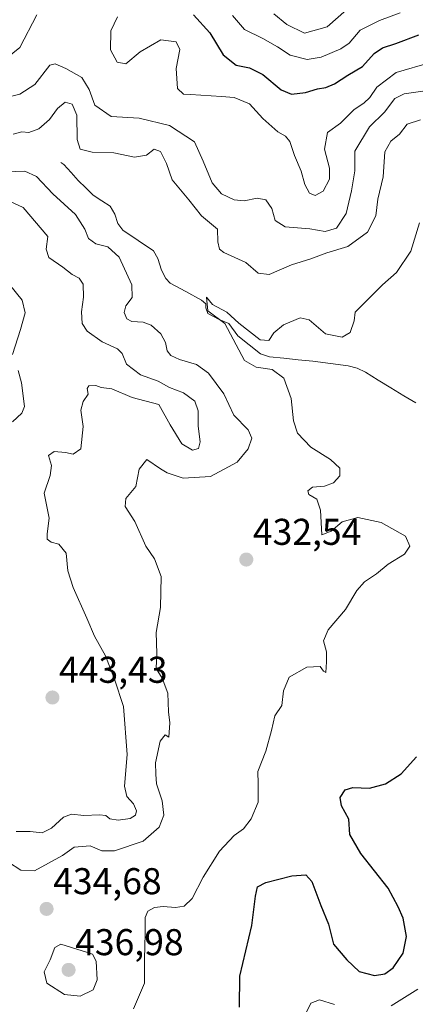
# Model space of a CAD drawing. Units: metres. Extents: x 625334 to 628810, y 4683288 to 4685663.
# Drawn here: x 627450 to 627556, y 4684086 to 4684350 of the extents above; entities that cross this region are included whole.
import ezdxf
from ezdxf.enums import TextEntityAlignment as Align

# ---------------------------------------------------------------- set-up
doc = ezdxf.new("R2010")
doc.units = ezdxf.units.M
doc.header["$MEASUREMENT"] = 0
for name, color, linetype, lineweight in [('Carátula', 7, 'Continuous', 5), ('Corriente natural lineal', 142, 'Continuous', 13), ('Curva de nivel maestra', 36, 'Continuous', 30), ('Curva de nivel normal', 36, 'Continuous', 0), ('Punto de cota en terreno', 7, 'Continuous', 0), ('Rótulo de punto de cota en terreno', 19, 'Continuous', 0)]:
    doc.layers.add(name, color=color, linetype=linetype, lineweight=lineweight)
doc.styles.add('Arial', font='txt', dxfattribs={"height": 0.2})

# ---------------------------------------------------------------- blocks, each defined once
blk = doc.blocks.new('*U180')
at = {"layer": 'Curva de nivel normal', "color": 36, "linetype": 'Continuous', "lineweight": 0}
blk.add_polyline3d([(627552.1, 4684351.9, 455), (627546.52, 4684349.87, 455), (627541.34, 4684347.22, 455), (627538.37, 4684343.79, 455), (627536.12, 4684342.21, 455), (627530.83, 4684339.99, 455), (627527.11, 4684339.4, 455), (627522.53, 4684340.55, 455), (627519.15, 4684342.77, 455), (627515.16, 4684344.98, 455), (627510.23, 4684347.38, 455), (627507.03, 4684351.16, 455)], dxfattribs=at)
blk = doc.blocks.new('*U181')
at = {"layer": 'Curva de nivel normal', "color": 36, "linetype": 'Continuous', "lineweight": 0}
for points in [[(627526.02, 4684081.91, 420), (627528.05, 4684086.1, 420), (627530.38, 4684086.96, 420), (627534.44, 4684085.68, 420)], [(627549.67, 4684085.36, 420), (627556.8, 4684089.84, 420)]]:
    blk.add_polyline3d(points, dxfattribs=at)
blk = doc.blocks.new('*U182')
at = {"layer": 'Curva de nivel normal', "color": 36, "linetype": 'Continuous', "lineweight": 0}
blk.add_polyline3d([(627480.45, 4684084.51, 430), (627483.44, 4684091.42, 430), (627483.42, 4684097.91, 430), (627483.62, 4684104.74, 430), (627483.56, 4684109.06, 430), (627484.27, 4684110.76, 430), (627486.05, 4684111.74, 430), (627488.38, 4684112.04, 430), (627491.72, 4684111.74, 430), (627494.05, 4684112.15, 430), (627496.19, 4684114.19, 430), (627499.2, 4684119.88, 430), (627503.52, 4684126.9, 430), (627507.46, 4684131.08, 430), (627510, 4684132.86, 430), (627512.1, 4684135.52, 430), (627513.9, 4684140.02, 430), (627513.95, 4684144.95, 430), (627513.83, 4684148.27, 430), (627516, 4684153.72, 430), (627517.54, 4684159.26, 430), (627518.44, 4684163.23, 430), (627520.26, 4684165.98, 430), (627520.75, 4684169.93, 430), (627522.26, 4684173.53, 430), (627527, 4684176.28, 430), (627530.61, 4684176.46, 430), (627531.49, 4684175.19, 430), (627532.1, 4684174.86, 430), (627532.32, 4684177.67, 430), (627532.33, 4684180.33, 430), (627531.48, 4684183.34, 430), (627532.76, 4684186.28, 430), (627537.44, 4684191.77, 430), (627540.41, 4684196.86, 430), (627542.46, 4684199.16, 430), (627545.74, 4684201.34, 430), (627548.85, 4684203.88, 430), (627553.23, 4684206.63, 430), (627554.68, 4684208.75, 430), (627553.54, 4684211.4, 430), (627547, 4684215.12, 430), (627540.73, 4684216.39, 430), (627536.48, 4684215.3, 430), (627533.58, 4684212.79, 430), (627531.07, 4684211.82, 430), (627530.68, 4684218.38, 430), (627529.68, 4684221.32, 430), (627527.59, 4684222.6, 430), (627527.25, 4684223.62, 430), (627528.56, 4684224.59, 430), (627531.73, 4684224.86, 430), (627534.14, 4684225.75, 430), (627535.86, 4684227.58, 430), (627535.85, 4684229.69, 430), (627533.34, 4684231.96, 430), (627528.08, 4684235.28, 430), (627524.47, 4684239.09, 430), (627523.39, 4684242.37, 430), (627522.76, 4684248.38, 430), (627520.83, 4684253.82, 430), (627517.71, 4684256.16, 430), (627513.44, 4684256.76, 430), (627510.28, 4684258.61, 430), (627505.02, 4684268.52, 430), (627500.38, 4684271.93, 430), (627500.03, 4684275.57, 430), (627501.64, 4684273.64, 430), (627505.49, 4684271.51, 430), (627508.72, 4684268.56, 430), (627514.46, 4684264.16, 430), (627516.84, 4684263.9, 430), (627518.18, 4684266.02, 430), (627520.72, 4684268.11, 430), (627525.19, 4684270.01, 430), (627527.6, 4684269.46, 430), (627532.04, 4684265.71, 430), (627536.54, 4684264.82, 430), (627538.62, 4684266.06, 430), (627539.7, 4684269.22, 430), (627539.96, 4684271.51, 430), (627547.34, 4684278.84, 430), (627551.11, 4684282.22, 430), (627554.94, 4684287.88, 430), (627557.31, 4684295.49, 430)], dxfattribs=at)
blk = doc.blocks.new('*U183')
at = {"layer": 'Curva de nivel normal', "color": 36, "linetype": 'Continuous', "lineweight": 0}
for points in [[(627446.83, 4684123.95, 435), (627450.18, 4684121.74, 435), (627453.88, 4684121.59, 435), (627461.36, 4684125.71, 435), (627464.53, 4684127.98, 435), (627468.8, 4684128.32, 435), (627471.9, 4684126.99, 435), (627475.38, 4684126.92, 435), (627483, 4684129.52, 435), (627487.33, 4684133.33, 435), (627488.62, 4684136.52, 435), (627488.18, 4684140.35, 435), (627486.62, 4684144.98, 435), (627486.41, 4684147.57, 435), (627486.33, 4684150.57, 435), (627487.57, 4684156.38, 435), (627488.91, 4684158.08, 435), (627489.92, 4684157.45, 435), (627490.24, 4684161.28, 435), (627489.81, 4684164.24, 435), (627489.71, 4684169.3, 435), (627488.12, 4684173.3, 435), (627486.52, 4684175.91, 435), (627486.71, 4684179.89, 435), (627486.54, 4684185.56, 435), (627487.71, 4684192.23, 435), (627487.85, 4684200.58, 435), (627486.07, 4684205.32, 435), (627483.78, 4684208.7, 435), (627480.76, 4684215.34, 435), (627478.19, 4684219.34, 435), (627478.38, 4684221.56, 435), (627481.09, 4684224.72, 435), (627481.98, 4684229.42, 435), (627484.05, 4684231.96, 435), (627487.71, 4684229.45, 435), (627489.53, 4684228.38, 435), (627493.78, 4684226.96, 435), (627501.14, 4684227.43, 435), (627508.31, 4684231.3, 435), (627511.28, 4684234.9, 435), (627512.2, 4684237.71, 435), (627511.24, 4684239.96, 435), (627507.44, 4684243.89, 435), (627504.74, 4684249.63, 435), (627500.61, 4684255.19, 435), (627497.38, 4684257.5, 435), (627492.77, 4684258.85, 435), (627490.49, 4684259.88, 435), (627489.5, 4684261.14, 435), (627489.08, 4684263.43, 435), (627487.81, 4684265.69, 435), (627485.21, 4684268.02, 435), (627483.06, 4684268.89, 435), (627480, 4684269.05, 435), (627478.67, 4684269.78, 435), (627477.92, 4684271.48, 435), (627478.39, 4684273.28, 435), (627480.11, 4684275.48, 435), (627479.96, 4684278.92, 435), (627476.58, 4684286.29, 435), (627473.54, 4684289.06, 435), (627470.33, 4684289.85, 435), (627468.31, 4684291.29, 435), (627467.4, 4684293.78, 435), (627464.86, 4684297.74, 435), (627458.77, 4684303.35, 435), (627454.41, 4684307.96, 435), (627451.28, 4684309.38, 435), (627446.03, 4684309.21, 435)], [(627448.15, 4684319.28, 435), (627450.43, 4684319.96, 435), (627452.31, 4684319.73, 435), (627455.03, 4684320.76, 435), (627457.89, 4684323.22, 435), (627460.06, 4684326.24, 435), (627462.06, 4684327.93, 435), (627463.98, 4684327.35, 435), (627465.21, 4684324.4, 435), (627465.32, 4684317.9, 435), (627466.1, 4684315.26, 435), (627469.34, 4684314.5, 435), (627475.15, 4684314.31, 435), (627480.67, 4684313.14, 435), (627483.91, 4684313.67, 435), (627485.99, 4684315.31, 435), (627487.74, 4684314.69, 435), (627489.32, 4684311.45, 435), (627490.82, 4684307.05, 435), (627495.28, 4684301.73, 435), (627498.74, 4684297.39, 435), (627503.01, 4684293.8, 435), (627503.12, 4684290.39, 435), (627503.59, 4684288.46, 435), (627504.68, 4684287.58, 435), (627510.62, 4684284.88, 435), (627513.97, 4684281.97, 435), (627516.91, 4684281.62, 435), (627522.85, 4684284.24, 435), (627528.05, 4684285.89, 435), (627532.42, 4684287.47, 435), (627538.05, 4684289.18, 435), (627543.35, 4684293.04, 435), (627545.55, 4684297.38, 435), (627546.06, 4684301.85, 435), (627547.49, 4684307.87, 435), (627547.95, 4684314.54, 435), (627549.54, 4684317.44, 435), (627551.93, 4684319.29, 435), (627554.01, 4684321.98, 435), (627557.53, 4684323.17, 435)]]:
    blk.add_polyline3d(points, dxfattribs=at)
blk = doc.blocks.new('*U184')
at = {"layer": 'Curva de nivel normal', "color": 36, "linetype": 'Continuous', "lineweight": 0}
blk.add_polyline3d([(627518.11, 4684351.6, 460), (627521.61, 4684348.76, 460), (627526.37, 4684346.4, 460), (627532.51, 4684348.16, 460), (627537.7, 4684352.69, 460)], dxfattribs=at)
blk = doc.blocks.new('*U189')
at = {"layer": 'Curva de nivel normal', "color": 36, "linetype": 'Continuous', "lineweight": 0}
for points in [[(627447.91, 4684242.07, 445), (627450.47, 4684244.43, 445), (627451.17, 4684246.22, 445), (627450.36, 4684252.54, 445), (627449.47, 4684255.86, 445)], [(627447.91, 4684260.21, 445), (627450.06, 4684266.88, 445), (627451.36, 4684271.36, 445), (627450.57, 4684274.79, 445), (627447.14, 4684278.94, 445)], [(627444.73, 4684338.4, 445), (627449.94, 4684342.6, 445), (627454.51, 4684351.35, 445)], [(627476.16, 4684350.8, 445), (627474.31, 4684347.06, 445), (627474.28, 4684341.98, 445), (627476.03, 4684338.65, 445), (627478.34, 4684338.18, 445), (627482.23, 4684341.38, 445), (627487.76, 4684344.66, 445), (627491.93, 4684344.1, 445), (627492.92, 4684342.08, 445), (627491.9, 4684336.92, 445), (627492.29, 4684331.57, 445), (627493.89, 4684330.09, 445), (627495.72, 4684329.97, 445), (627504.05, 4684329.46, 445), (627507.47, 4684329.21, 445), (627511.65, 4684327.5, 445), (627515.23, 4684323.53, 445), (627519.22, 4684319.91, 445), (627521.32, 4684318.81, 445), (627522.47, 4684317.38, 445), (627523.72, 4684313.57, 445), (627525.51, 4684309.38, 445), (627526.47, 4684305.78, 445), (627527.7, 4684303.48, 445), (627529.27, 4684302.85, 445), (627531.41, 4684304.05, 445), (627533.06, 4684307.21, 445), (627533.12, 4684310.21, 445), (627531.79, 4684315.34, 445), (627532.59, 4684319.76, 445), (627536.05, 4684322.32, 445), (627539.77, 4684325.91, 445), (627542.3, 4684327.62, 445), (627543.98, 4684329.21, 445), (627545.85, 4684331.94, 445), (627551.02, 4684335.9, 445), (627560.21, 4684338.52, 445)]]:
    blk.add_polyline3d(points, dxfattribs=at)
blk = doc.blocks.new('*U192')
at = {"layer": 'Curva de nivel normal', "color": 36, "linetype": 'Continuous', "lineweight": 0}
for points in [[(627560.04, 4684331.14, 440), (627553.2, 4684330.15, 440), (627550.69, 4684328.88, 440), (627547.87, 4684325.25, 440), (627543.82, 4684321.32, 440), (627539.91, 4684314.78, 440), (627539.91, 4684309.47, 440), (627539.03, 4684304.14, 440), (627537.62, 4684298.03, 440), (627535.01, 4684294.09, 440), (627531.98, 4684293.16, 440), (627527.78, 4684293.94, 440), (627521.18, 4684294.48, 440), (627518.47, 4684296.13, 440), (627517.58, 4684299.34, 440), (627516.01, 4684301.73, 440), (627513.66, 4684302.14, 440), (627510.16, 4684301.45, 440), (627507.53, 4684301.68, 440), (627504.1, 4684303.32, 440), (627501.56, 4684306.28, 440), (627499.19, 4684312.08, 440), (627496.81, 4684317.3, 440), (627490.16, 4684321.65, 440), (627482.01, 4684323.61, 440), (627474.47, 4684324.04, 440), (627470.09, 4684327.14, 440), (627468.57, 4684331.3, 440), (627466.56, 4684334.49, 440), (627462.24, 4684336.94, 440), (627459.39, 4684338.22, 440), (627458.01, 4684337.88, 440), (627453.96, 4684332.66, 440), (627449.87, 4684330.07, 440), (627443.84, 4684328.57, 440)], [(627447.12, 4684301.31, 440), (627450.78, 4684299.6, 440), (627457.4, 4684291.89, 440), (627457.01, 4684288.5, 440), (627457.71, 4684286.2, 440), (627461.43, 4684283.59, 440), (627463.97, 4684281.67, 440), (627465.87, 4684280.69, 440), (627466.92, 4684279.09, 440), (627466.99, 4684275.55, 440), (627466.44, 4684271.64, 440), (627466.66, 4684268.47, 440), (627468, 4684266.46, 440), (627472.06, 4684263.6, 440), (627476.12, 4684261.74, 440), (627477.44, 4684260.48, 440), (627478.6, 4684257.57, 440), (627482.32, 4684254.7, 440), (627487.08, 4684253.05, 440), (627490.1, 4684251.36, 440), (627493.88, 4684249.88, 440), (627496.9, 4684247.63, 440), (627497.79, 4684245.07, 440), (627497.81, 4684240.98, 440), (627498.34, 4684236.74, 440), (627497.9, 4684234.97, 440), (627496.33, 4684234.48, 440), (627493.45, 4684236.24, 440), (627490.33, 4684241.3, 440), (627487.26, 4684246.76, 440), (627480.06, 4684248.63, 440), (627474.65, 4684250.97, 440), (627471.79, 4684251.29, 440), (627470.28, 4684251.82, 440), (627468.42, 4684251.77, 440), (627467.97, 4684251.08, 440), (627468.22, 4684249.5, 440), (627466.94, 4684247.55, 440), (627466.26, 4684245.22, 440), (627466.94, 4684240.88, 440), (627466.28, 4684234.82, 440), (627464.22, 4684233.39, 440), (627462.16, 4684233.92, 440), (627459.14, 4684234.14, 440), (627457.61, 4684233.11, 440), (627458.38, 4684230.38, 440), (627458.07, 4684227.68, 440), (627456.45, 4684222.98, 440), (627457.78, 4684216.23, 440), (627457.26, 4684212.07, 440), (627457.24, 4684210.61, 440), (627458.28, 4684209.81, 440), (627460.39, 4684209.25, 440), (627462.39, 4684206.89, 440), (627462.83, 4684202.13, 440), (627464.22, 4684197.62, 440), (627467.94, 4684189.44, 440), (627469.96, 4684184.62, 440), (627472.92, 4684179.33, 440), (627475.35, 4684173, 440), (627477.72, 4684165.71, 440), (627478.7, 4684152.82, 440), (627478, 4684144.28, 440), (627478.66, 4684141.5, 440), (627480.44, 4684139.57, 440), (627481.23, 4684137.73, 440), (627480.94, 4684136.56, 440), (627479.59, 4684135.65, 440), (627476.36, 4684135.19, 440), (627474.1, 4684135.53, 440), (627473.02, 4684136.4, 440), (627471.33, 4684136.65, 440), (627467.09, 4684136.47, 440), (627463.78, 4684136.81, 440), (627461.63, 4684136.03, 440), (627458.39, 4684133, 440), (627455.87, 4684131.8, 440), (627452.69, 4684132.18, 440), (627448.95, 4684132.12, 440)]]:
    blk.add_polyline3d(points, dxfattribs=at)
blk = doc.blocks.new('*U196')
at = {"layer": 'Curva de nivel maestra', "color": 36, "linetype": 'Continuous', "lineweight": 30}
blk.add_polyline3d([(627508.92, 4684085.03, 425), (627509.01, 4684093.28, 425), (627512.26, 4684106.95, 425), (627513.24, 4684114.75, 425), (627513.8, 4684117.33, 425), (627516.04, 4684118.46, 425), (627522.99, 4684120.24, 425), (627526.77, 4684120.55, 425), (627528.36, 4684118.72, 425), (627530.75, 4684112.31, 425), (627532.82, 4684107.24, 425), (627534.16, 4684101.92, 425), (627537.76, 4684097.72, 425), (627541.03, 4684094.56, 425), (627545.21, 4684093.46, 425), (627547.98, 4684093.95, 425), (627550.24, 4684095.57, 425), (627552.87, 4684099.5, 425), (627553.81, 4684104, 425), (627552.86, 4684108.93, 425), (627551.56, 4684111.9, 425), (627548.85, 4684116.92, 425), (627541.5, 4684126.26, 425), (627538.55, 4684131.38, 425), (627538.26, 4684135.48, 425), (627536.3, 4684139, 425), (627535.98, 4684141.29, 425), (627537.29, 4684143.29, 425), (627539.38, 4684144, 425), (627543.82, 4684143.78, 425), (627548.13, 4684144.96, 425), (627552.39, 4684147.64, 425), (627556.46, 4684152.18, 425)], dxfattribs=at)
blk = doc.blocks.new('*U197')
at = {"layer": 'Curva de nivel maestra', "color": 36, "linetype": 'Continuous', "lineweight": 30}
blk.add_polyline3d([(627496.55, 4684351.39, 450), (627500.91, 4684346.49, 450), (627504.5, 4684340.66, 450), (627508.03, 4684337.86, 450), (627511.61, 4684337.1, 450), (627515.16, 4684335.32, 450), (627520.1, 4684331.26, 450), (627522.91, 4684330.07, 450), (627526.68, 4684330.55, 450), (627529.88, 4684331.53, 450), (627532.11, 4684331.81, 450), (627534.4, 4684332.86, 450), (627538.05, 4684335.15, 450), (627541.93, 4684337.48, 450), (627545.1, 4684340.96, 450), (627547.31, 4684342.53, 450), (627550.89, 4684343.66, 450), (627557.14, 4684345.97, 450)], dxfattribs=at)
blk = doc.blocks.new('5PATER')
at = {"layer": 'Carátula', "linetype": 'Continuous', "lineweight": 5}
h = blk.add_hatch(color=250, dxfattribs=at)
edge = h.paths.add_edge_path()
edge.add_ellipse((0, 0.01), major_axis=(-1.33, -1.34), ratio=0.999422, start_angle=0, end_angle=360)

msp = doc.modelspace()

# ---------------------------------------------------------------- linework, layer by layer
at = {"layer": 'Corriente natural lineal', "color": 142, "linetype": 'Continuous', "lineweight": 13}
msp.add_polyline3d([(627460.88, 4684311.76, 432.61), (627461.73, 4684311.19, 432.58), (627463.66, 4684309.03, 432.52), (627465.59, 4684306.86, 432.38), (627467.62, 4684304.89, 432.23), (627469.65, 4684302.92, 432.16), (627471.92, 4684301.45, 432.09), (627474.19, 4684299.97, 431.96), (627475.45, 4684297.83, 431.7), (627476.27, 4684295.32, 431.43), (627477.55, 4684293.6, 431.27), (627481.69, 4684290.82, 431.48), (627485.82, 4684288.03, 430.88), (627487.01, 4684285.91, 430.78), (627487.93, 4684282.83, 430.95), (627489.14, 4684280.61, 431.15), (627490.32, 4684279.35, 430.92), (627494.5, 4684277.08, 430.48), (627498.68, 4684274.81, 430.34), (627499.9, 4684273.8, 430.16), (627499.92, 4684272.7, 430.3), (627500.39, 4684271.17, 430.5), (627503.45, 4684269.6, 430.19), (627506.02, 4684268.5, 429.59), (627508.45, 4684265.19, 429.82), (627511.5, 4684262.77, 429.17), (627514.55, 4684260.34, 429.53), (627516.95, 4684259.57, 429.38), (627520.84, 4684259.17, 429.2), (627524.72, 4684258.77, 429.01), (627528.61, 4684258.37, 428.94), (627533.37, 4684257.77, 428.95), (627538.13, 4684257.17, 428.89), (627540.52, 4684256.51, 428.93), (627542.78, 4684255.42, 428.95), (627546.2, 4684253.32, 428.71), (627549.61, 4684251.21, 428.59), (627553.03, 4684249.11, 428.28), (627556.34, 4684247.19, 427.28)], dxfattribs=at)
at = {"layer": 'Curva de nivel normal', "color": 36, "linetype": 'Continuous', "lineweight": 0}
msp.add_polyline3d([(627466.12, 4684087.92, 435), (627469.63, 4684089.68, 435), (627470.67, 4684092.35, 435), (627470.41, 4684097.3, 435), (627469.42, 4684099.21, 435), (627468.13, 4684099.65, 435), (627460.94, 4684101.87, 435), (627459.35, 4684101, 435), (627458.05, 4684097.71, 435), (627456.42, 4684094.48, 435), (627457.12, 4684091.44, 435), (627461.88, 4684088.38, 435), (627466.12, 4684087.92, 435)], dxfattribs=at)

# ---------------------------------------------------------------- block references
at = {"layer": 'Curva de nivel maestra', "color": 36, "linetype": 'Continuous', "lineweight": 30}
for name in ['*U196', '*U197']:
    msp.add_blockref(name, (0, 0), dxfattribs=at)
at = {"layer": 'Curva de nivel normal', "color": 36, "linetype": 'Continuous', "lineweight": 0}
for name in ['*U182', '*U192', '*U183', '*U189', '*U180', '*U184', '*U181']:
    msp.add_blockref(name, (0, 0), dxfattribs=at)
at = {"layer": 'Punto de cota en terreno', "linetype": 'Continuous', "lineweight": 0}
for p in [(627510.75, 4684205.14, 432.54), (627458.67, 4684168.11, 443.43), (627457.09, 4684111.37, 434.68), (627463, 4684095, 436.98)]:
    msp.add_blockref('5PATER', p, dxfattribs=at)

# ---------------------------------------------------------------- texts
at = {"layer": 'Rótulo de punto de cota en terreno', "color": 19, "linetype": 'Continuous', "lineweight": 0, "style": 'Arial'}
for s, p in [('432,54', (627512.51, 4684206.9)), ('443,43', (627460.43, 4684169.87)), ('434,68', (627458.85, 4684113.13)), ('436,98', (627464.76, 4684096.76))]:
    msp.add_text(s, height=7, dxfattribs=at).set_placement(p, align=Align.BOTTOM_LEFT)

doc.saveas('drawing.dxf')
